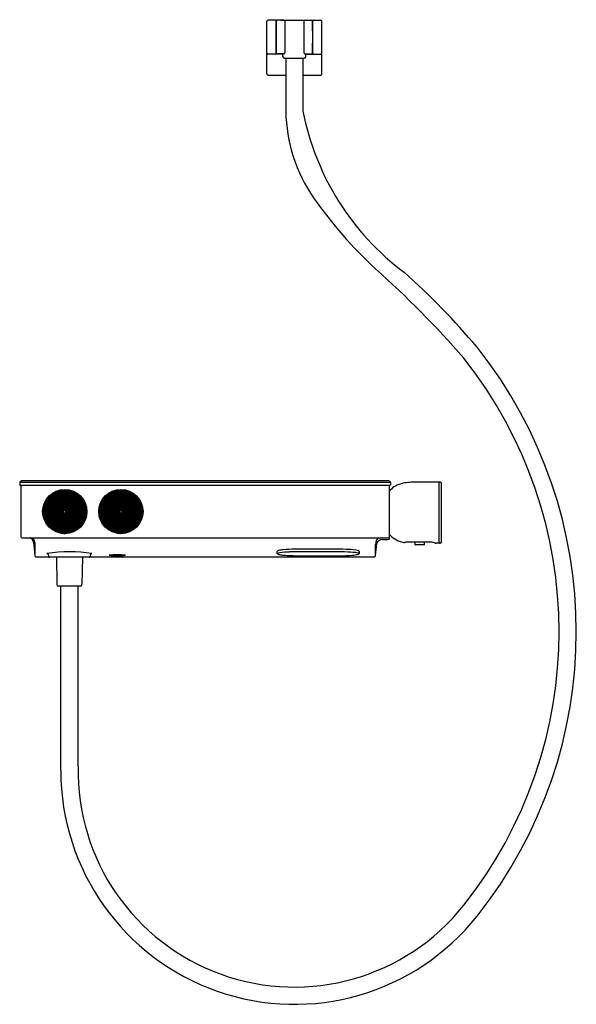
# Model space of a CAD drawing. Extents: x 3082.9 to 3102.3, y 161.5 to 215.
# Drawn here: x 3083.6 to 3102.3, y 161.5 to 194.6 of the extents above; entities that cross this region are included whole.
import ezdxf

# ---------------------------------------------------------------- set-up
doc = ezdxf.new("R2010")
doc.units = 0
doc.header["$LTSCALE"] = 0.64311
doc.layers.get('0').update_dxf_attribs({"color": 255, "linetype": 'CONTINUOUS'})
doc.layers.get('DEFPOINTS').update_dxf_attribs({"linetype": 'CONTINUOUS'})
doc.styles.get("Standard").update_dxf_attribs({"font": 'txt', "width": 0.8})

msp = doc.modelspace()

# ---------------------------------------------------------------- linework, layer by layer
for p, q in [((3092.368, 194.617), (3091.922, 194.617)), ((3092.445, 194.614), (3092.238, 194.612)), ((3092.358, 194.618), (3093.262, 194.618)), ((3092.368, 194.613), (3092.368, 194.618)), ((3093.171, 194.614), (3093.378, 194.612)), ((3093.248, 194.613), (3093.248, 194.618)), ((3093.248, 194.617), (3093.694, 194.617)), ((3091.883, 192.806), (3091.883, 194.578)), ((3092.196, 194.249), (3092.196, 194.578)), ((3092.199, 194.573), (3092.199, 193.52)), ((3092.484, 194.574), (3092.484, 193.518)), ((3093.132, 194.574), (3093.132, 193.518)), ((3093.417, 194.573), (3093.417, 193.52)), ((3093.42, 194.249), (3093.42, 194.578)), ((3093.733, 192.806), (3093.733, 194.578)), ((3092.191, 194.237), (3092.196, 194.249)), ((3092.191, 193.855), (3092.191, 194.237)), ((3093.425, 194.237), (3093.42, 194.249)), ((3093.425, 193.855), (3093.425, 194.237)), ((3092.196, 193.843), (3092.191, 193.855)), ((3092.196, 193.515), (3092.196, 193.843)), ((3093.42, 193.843), (3093.425, 193.855)), ((3093.42, 193.515), (3093.42, 193.843)), ((3092.421, 193.475), (3091.922, 193.475)), ((3092.445, 193.478), (3092.238, 193.48)), ((3092.426, 193.38), (3092.421, 193.479)), ((3092.476, 193.333), (3093.14, 193.333)), ((3092.518, 193.333), (3092.518, 191.551)), ((3093.098, 193.333), (3093.098, 191.551)), ((3093.171, 193.478), (3093.378, 193.48)), ((3093.19, 193.38), (3093.195, 193.479)), ((3093.195, 193.475), (3093.694, 193.475)), ((3091.922, 192.767), (3092.518, 192.767)), ((3093.098, 192.767), (3093.694, 192.767)), ((3083.626, 179.145), (3083.567, 179.085)), ((3083.567, 179.085), (3083.567, 178.987)), ((3083.567, 179.085), (3096.047, 179.085)), ((3083.626, 179.145), (3095.988, 179.145)), ((3096.047, 179.085), (3095.988, 179.145)), ((3096.047, 179.085), (3096.047, 178.987)), ((3097.673, 179.082), (3096.794, 179.082)), ((3097.681, 177.034), (3097.681, 179.082)), ((3097.721, 179.082), (3097.681, 179.082)), ((3097.76, 177.074), (3097.76, 179.042)), ((3083.567, 178.987), (3096.047, 178.987)), ((3083.606, 178.987), (3083.606, 177.251)), ((3084.921, 178.824), (3084.922, 178.808)), ((3085.073, 178.135), (3085.073, 178.826)), ((3085.093, 178.135), (3085.093, 178.826)), ((3086.811, 178.824), (3086.812, 178.808)), ((3086.963, 178.135), (3086.963, 178.826)), ((3086.982, 178.135), (3086.982, 178.826)), ((3096.008, 177.192), (3096.008, 178.987)), ((3096.023, 178.806), (3096.012, 178.806)), ((3084.414, 178.424), (3084.427, 178.415)), ((3085.55, 178.676), (3085.538, 178.666)), ((3086.304, 178.424), (3086.317, 178.415)), ((3087.44, 178.676), (3087.428, 178.666)), ((3085.827, 178.093), (3085.811, 178.096)), ((3087.717, 178.093), (3087.701, 178.096)), ((3084.411, 177.778), (3084.426, 177.783)), ((3086.3, 177.778), (3086.316, 177.783)), ((3084.616, 177.538), (3084.592, 177.538)), ((3084.728, 177.461), (3084.728, 177.443)), ((3084.913, 177.373), (3084.919, 177.387)), ((3085.543, 177.513), (3085.536, 177.527)), ((3086.506, 177.538), (3086.481, 177.538)), ((3086.618, 177.461), (3086.618, 177.443)), ((3086.803, 177.373), (3086.809, 177.387)), ((3087.433, 177.513), (3087.426, 177.527)), ((3083.646, 177.211), (3095.969, 177.211)), ((3084.029, 177.068), (3084.075, 176.615)), ((3084.075, 177.052), (3084.075, 176.615)), ((3095.969, 177.152), (3095.764, 177.152)), ((3096.659, 177.074), (3097.315, 177.074)), ((3096.874, 176.983), (3096.874, 177.074)), ((3097.191, 176.983), (3097.191, 177.074)), ((3092.228, 176.693), (3092.228, 176.758)), ((3094.148, 176.834), (3093.075, 176.834)), ((3094.994, 176.758), (3094.994, 176.698)), ((3095.539, 176.615), (3095.581, 177.02)), ((3095.539, 176.615), (3095.539, 176.988)), ((3097.183, 176.975), (3096.882, 176.975)), ((3097.673, 177.034), (3097.579, 177.034)), ((3097.721, 177.034), (3097.681, 177.034)), ((3084.114, 176.58), (3084.546, 176.58)), ((3085.915, 176.564), (3084.565, 176.564)), ((3084.801, 176.564), (3084.819, 175.641)), ((3085.68, 176.564), (3085.661, 175.641)), ((3085.935, 176.58), (3095.5, 176.58)), ((3085.611, 175.592), (3084.869, 175.592)), ((3084.949, 169.396), (3084.949, 175.592)), ((3085.532, 169.532), (3085.532, 175.592))]:
    msp.add_line(p, q)
for centre, radius in [((3085.083, 178.097), 0.744), ((3085.083, 178.097), 0.728), ((3086.973, 178.097), 0.744), ((3086.973, 178.097), 0.728)]:
    msp.add_circle(centre, radius)
for centre, radius, start, end in [((3091.922, 194.578), 0.0394, 90, 180), ((3092.157, 194.578), 0.0394, 360, 90), ((3092.238, 194.573), 0.0394, 90.5, 180), ((3092.358, 194.63), 0.0121, 184.7568, 271.4215), ((3092.445, 194.574), 0.0394, 360, 90.5), ((3093.171, 194.574), 0.0394, 89.5, 180), ((3093.263, 194.63), 0.0121, 268.5785, 355.2432), ((3093.378, 194.573), 0.0394, 0, 89.5), ((3093.46, 194.578), 0.0394, 90, 180), ((3093.694, 194.578), 0.0394, 360, 90), ((3091.922, 193.515), 0.0394, 180, 270), ((3092.157, 193.515), 0.0394, 270, 0), ((3092.238, 193.52), 0.0394, 180, 269.5), ((3092.476, 193.383), 0.05, 182.6886, 270), ((3092.445, 193.518), 0.0394, 269.5, 0), ((3093.171, 193.518), 0.0394, 180, 270.5), ((3093.14, 193.383), 0.05, 270, 357.3114), ((3093.378, 193.52), 0.0394, 270.5, 360), ((3093.46, 193.515), 0.0394, 180, 270), ((3093.694, 193.515), 0.0394, 270, 0), ((3091.922, 192.806), 0.0394, 180, 270), ((3093.694, 192.806), 0.0394, 270, 0), ((3097.813, 191.653), 5.296, 181.1051, 214.6715), ((3101.827, 193.265), 8.896, 191.1072, 233.2199), ((3105.41, 196.968), 14.567, 214.8667, 227.3576), ((3073.466, 161.45), 33.204, 41.0529, 48.3285), ((3080.068, 167.668), 24.724, 40.1747, 48.3433), ((3086.938, 174.06), 15.357, 321.5141, 38.486), ((3086.938, 174.06), 14.777, 321.5145, 38.4855), ((3096.659, 178.116), 0.952, 102.5067, 118.2662), ((3096.763, 177.651), 1.429, 92.9477, 102.5067), ((3096.848, 176.002), 3.08, 91.0026, 92.9477), ((3097.673, 179.074), 0.0079, 0, 90), ((3097.721, 179.042), 0.0394, 360, 90), ((3085.083, 178.097), 0.712, 90.7918, 89.2082), ((3085.083, 178.097), 0.705, 90.7998, 89.2002), ((3085.083, 178.097), 0.687, 90.8209, 89.1791), ((3085.083, 178.097), 0.667, 90.8451, 89.1549), ((3085.083, 178.097), 0.648, 90.8697, 89.1303), ((3085.083, 178.097), 0.63, 90.8953, 89.1047), ((3085.083, 178.097), 0.611, 90.923, 89.077), ((3084.781, 178.697), 0.0755, 73.8258, 100.7764), ((3084.83, 178.764), 0.0224, 112, 156.9587), ((3085.025, 178.281), 0.542, 103.0383, 112), ((3084.906, 178.792), 0.0187, 53.5602, 103.0383), ((3085.364, 178.707), 0.0755, 22.3972, 49.3478), ((3085.446, 178.71), 0.0224, 60.5715, 105.5301), ((3085.191, 178.258), 0.542, 51.6097, 60.5715), ((3086.973, 178.097), 0.712, 90.7918, 89.2082), ((3086.973, 178.097), 0.705, 90.7998, 89.2002), ((3086.973, 178.097), 0.687, 90.8209, 89.1791), ((3086.973, 178.097), 0.667, 90.8451, 89.1549), ((3086.973, 178.097), 0.648, 90.8697, 89.1303), ((3086.973, 178.097), 0.63, 90.8953, 89.1047), ((3086.973, 178.097), 0.611, 90.923, 89.077), ((3086.671, 178.697), 0.0755, 73.8258, 100.7764), ((3086.72, 178.764), 0.0224, 112, 156.9587), ((3086.914, 178.281), 0.542, 103.0383, 112), ((3086.796, 178.792), 0.0187, 53.5602, 103.0383), ((3087.253, 178.707), 0.0755, 22.3972, 49.3478), ((3087.336, 178.71), 0.0224, 60.5715, 105.5301), ((3087.08, 178.258), 0.542, 51.6097, 60.5715), ((3096.019, 178.827), 0.0224, 241.4284, 253.889), ((3096.018, 178.825), 0.02, 285.2873, 319.9668), ((3096.493, 178.426), 0.6, 118.2662, 139.9668), ((3084.902, 178.167), 0.542, 154.4668, 163.4286), ((3084.43, 178.392), 0.0187, 104.9888, 154.4668), ((3085.083, 178.097), 0.592, 90.9524, 89.0476), ((3085.083, 178.097), 0.573, 90.9845, 89.0155), ((3085.083, 178.097), 0.554, 91.0174, 88.9826), ((3085.083, 178.097), 0.537, 91.051, 88.949), ((3085.083, 178.097), 0.518, 91.0893, 88.9107), ((3085.083, 178.097), 0.499, 91.1306, 88.8694), ((3085.083, 178.097), 0.48, 91.1751, 88.8249), ((3085.083, 178.097), 0.461, 91.2233, 88.7767), ((3085.083, 178.097), 0.442, 91.2756, 88.7244), ((3085.083, 178.097), 0.43, 91.3106, 88.6894), ((3085.083, 178.097), 0.423, 91.3326, 88.6674), ((3085.083, 178.097), 0.404, 91.3949, 88.6051), ((3085.083, 178.097), 0.385, 91.4633, 88.5367), ((3085.083, 178.097), 0.367, 91.5387, 88.4613), ((3085.083, 178.097), 0.348, 91.6224, 88.3776), ((3085.083, 178.097), 0.329, 91.7157, 88.2843), ((3085.083, 178.097), 0.31, 91.8204, 88.1796), ((3085.083, 178.097), 0.291, 91.9387, 88.0613), ((3085.516, 178.668), 0.0187, 2.1316, 51.6097), ((3086.792, 178.167), 0.542, 154.4668, 163.4286), ((3086.32, 178.392), 0.0187, 104.9888, 154.4668), ((3086.973, 178.097), 0.592, 90.9524, 89.0476), ((3086.973, 178.097), 0.573, 90.9845, 89.0155), ((3086.973, 178.097), 0.554, 91.0174, 88.9826), ((3086.973, 178.097), 0.537, 91.051, 88.949), ((3086.973, 178.097), 0.518, 91.0893, 88.9107), ((3086.973, 178.097), 0.499, 91.1306, 88.8694), ((3086.973, 178.097), 0.48, 91.1751, 88.8249), ((3086.973, 178.097), 0.461, 91.2233, 88.7767), ((3086.973, 178.097), 0.442, 91.2756, 88.7244), ((3086.973, 178.097), 0.43, 91.3106, 88.6894), ((3086.973, 178.097), 0.423, 91.3326, 88.6674), ((3086.973, 178.097), 0.404, 91.3949, 88.6051), ((3086.973, 178.097), 0.385, 91.4633, 88.5367), ((3086.973, 178.097), 0.367, 91.5387, 88.4613), ((3086.973, 178.097), 0.348, 91.6224, 88.3776), ((3086.973, 178.097), 0.329, 91.7157, 88.2843), ((3086.973, 178.097), 0.31, 91.8204, 88.1796), ((3086.973, 178.097), 0.291, 91.9387, 88.0613), ((3087.405, 178.668), 0.0187, 2.1316, 51.6097), ((3084.426, 178.235), 0.0755, 125.2543, 152.205), ((3084.404, 178.315), 0.0224, 163.4286, 208.3873), ((3085.083, 178.097), 0.272, 92.0734, 87.9266), ((3085.083, 178.097), 0.258, 92.1874, 87.8126), ((3085.083, 178.097), 0.251, 92.2492, 87.7508), ((3085.083, 178.097), 0.244, 92.3147, 87.6853), ((3085.083, 178.097), 0.237, 92.384, 87.616), ((3085.083, 178.097), 0.23, 92.4577, 87.5423), ((3085.083, 178.097), 0.222, 92.536, 87.464), ((3085.083, 178.097), 0.215, 92.6195, 87.3805), ((3085.083, 178.097), 0.208, 92.7087, 87.2913), ((3085.083, 178.097), 0.201, 92.8042, 87.1958), ((3085.083, 178.097), 0.194, 92.9067, 87.0933), ((3085.083, 178.097), 0.187, 93.017, 86.983), ((3085.083, 178.097), 0.18, 93.1359, 86.8641), ((3085.083, 178.097), 0.173, 93.2646, 86.7354), ((3085.083, 178.097), 0.166, 93.4044, 86.5956), ((3085.083, 178.097), 0.159, 93.5566, 86.4434), ((3085.083, 178.097), 0.152, 93.7231, 86.2769), ((3085.083, 178.097), 0.144, 93.906, 86.094), ((3085.083, 178.097), 0.137, 94.1078, 85.8922), ((3085.083, 178.097), 0.13, 94.3316, 85.6684), ((3085.083, 178.097), 0.123, 94.5812, 85.4188), ((3085.083, 178.097), 0.116, 94.8614, 85.1386), ((3085.083, 178.097), 0.109, 95.1781, 84.8219), ((3085.083, 178.097), 0.102, 95.5391, 84.4609), ((3085.083, 178.097), 0.0949, 95.9543, 84.0457), ((3085.083, 178.097), 0.0878, 96.4368, 83.5632), ((3085.083, 178.097), 0.0807, 97.0047, 82.9953), ((3085.083, 178.097), 0.0736, 97.6829, 82.3171), ((3085.083, 178.097), 0.0665, 98.5069, 81.4931), ((3085.083, 178.097), 0.0594, 99.5299, 80.4701), ((3085.083, 178.097), 0.0524, 100.8343, 79.1657), ((3085.083, 178.097), 0.0453, 102.5559, 77.4441), ((3085.083, 178.097), 0.0394, 104.4775, 75.5225), ((3085.734, 178.258), 0.0755, 330.9686, 357.9193), ((3085.789, 178.196), 0.0224, 9.1429, 54.1015), ((3085.275, 178.113), 0.542, 0.1811, 9.1429), ((3085.799, 178.115), 0.0187, 310.7031, 0.1811), ((3086.316, 178.235), 0.0755, 125.2543, 152.205), ((3086.294, 178.315), 0.0224, 163.4286, 208.3873), ((3086.973, 178.097), 0.272, 92.0734, 87.9266), ((3086.973, 178.097), 0.258, 92.1874, 87.8126), ((3086.973, 178.097), 0.251, 92.2492, 87.7508), ((3086.973, 178.097), 0.244, 92.3147, 87.6853), ((3086.973, 178.097), 0.237, 92.384, 87.616), ((3086.973, 178.097), 0.23, 92.4577, 87.5423), ((3086.973, 178.097), 0.222, 92.536, 87.464), ((3086.973, 178.097), 0.215, 92.6195, 87.3805), ((3086.973, 178.097), 0.208, 92.7087, 87.2913), ((3086.973, 178.097), 0.201, 92.8042, 87.1958), ((3086.973, 178.097), 0.194, 92.9067, 87.0933), ((3086.973, 178.097), 0.187, 93.017, 86.983), ((3086.973, 178.097), 0.18, 93.1359, 86.8641), ((3086.973, 178.097), 0.173, 93.2646, 86.7354), ((3086.973, 178.097), 0.166, 93.4044, 86.5956), ((3086.973, 178.097), 0.159, 93.5566, 86.4434), ((3086.973, 178.097), 0.152, 93.7231, 86.2769), ((3086.973, 178.097), 0.144, 93.906, 86.094), ((3086.973, 178.097), 0.137, 94.1078, 85.8922), ((3086.973, 178.097), 0.13, 94.3316, 85.6684), ((3086.973, 178.097), 0.123, 94.5812, 85.4188), ((3086.973, 178.097), 0.116, 94.8614, 85.1386), ((3086.973, 178.097), 0.109, 95.1781, 84.8219), ((3086.973, 178.097), 0.102, 95.5391, 84.4609), ((3086.973, 178.097), 0.0949, 95.9543, 84.0457), ((3086.973, 178.097), 0.0878, 96.4368, 83.5632), ((3086.973, 178.097), 0.0807, 97.0047, 82.9953), ((3086.973, 178.097), 0.0736, 97.6829, 82.3171), ((3086.973, 178.097), 0.0665, 98.5069, 81.4931), ((3086.973, 178.097), 0.0594, 99.5299, 80.4701), ((3086.973, 178.097), 0.0524, 100.8343, 79.1657), ((3086.973, 178.097), 0.0453, 102.5559, 77.4441), ((3086.973, 178.097), 0.0394, 104.4775, 75.5225), ((3087.624, 178.258), 0.0755, 330.9686, 357.9193), ((3087.678, 178.196), 0.0224, 9.1429, 54.1015), ((3087.165, 178.113), 0.542, 0.1811, 9.1429), ((3087.689, 178.115), 0.0187, 310.7031, 0.1811), ((3084.445, 177.771), 0.0187, 156.4173, 205.8954), ((3084.916, 178), 0.542, 205.8954, 214.8572), ((3086.335, 177.771), 0.0187, 156.4173, 205.8954), ((3086.806, 178), 0.542, 205.8954, 214.8572), ((3084.489, 177.702), 0.0224, 214.8572, 259.8158), ((3084.565, 177.67), 0.0755, 176.6829, 203.6336), ((3084.94, 177.395), 0.0187, 207.8459, 257.324), ((3085.543, 177.548), 0.0187, 259.2745, 308.7526), ((3085.215, 177.957), 0.542, 308.7526, 317.7143), ((3085.6, 177.607), 0.0224, 317.7143, 2.673), ((3085.615, 177.688), 0.0755, 279.5401, 306.4907), ((3086.379, 177.702), 0.0224, 214.8572, 259.8158), ((3086.455, 177.67), 0.0755, 176.6829, 203.6336), ((3086.83, 177.395), 0.0187, 207.8459, 257.324), ((3087.433, 177.548), 0.0187, 259.2745, 308.7526), ((3087.105, 177.957), 0.542, 308.7526, 317.7143), ((3087.489, 177.607), 0.0224, 317.7143, 2.673), ((3087.504, 177.688), 0.0755, 279.5401, 306.4907), ((3083.646, 177.251), 0.0394, 180, 270), ((3083.87, 177.053), 0.159, 5.2212, 82.983), ((3083.916, 177.052), 0.16, 0, 90), ((3085.055, 177.906), 0.542, 257.324, 266.2858), ((3085.022, 177.387), 0.0224, 266.2858, 311.2444), ((3085.094, 177.426), 0.0755, 228.1115, 255.0621), ((3086.945, 177.906), 0.542, 257.324, 266.2858), ((3086.911, 177.387), 0.0224, 266.2858, 311.2444), ((3086.984, 177.426), 0.0755, 228.1115, 255.0621), ((3097.276, 176.821), 1.744, 171.8145, 174.5298), ((3095.706, 177.054), 0.158, 90, 174.2974), ((3095.755, 176.972), 0.181, 87.2883, 164.5233), ((3095.969, 177.251), 0.0394, 270, 0), ((3095.969, 177.192), 0.0394, 270, 360), ((3096.021, 177.281), 0.0297, 107.2913, 116.7004), ((3096.018, -210899.978), 211077.288, 89.99999857, 90.00000143), ((3096.016, 177.288), 0.0225, 42.0373, 72.7087), ((3096.622, 177.865), 0.814, 223.6533, 260.8723), ((3096.509, 177.16), 0.1, 260.8723, 280.4749), ((3096.633, 176.49), 0.581, 97.4764, 100.4749), ((3096.663, 176.325), 0.749, 90.3383, 98.1423), ((3097.315, 176.287), 0.787, 81.3487, 90), ((3097.315, 176.287), 0.787, 72.6974, 81.3487), ((3097.721, 177.074), 0.0394, 270, 0), ((3085.24, 171.821), 4.922, 81.1425, 98.8575), ((3092.291, 176.714), 0.0762, 101.6724, 144.6203), ((3092.528, 175.566), 1.248, 94.5621, 101.6724), ((3092.774, 173.249), 3.491, 92.0485, 97.4895), ((3092.995, 169.708), 7.125, 91.3366, 94.5621), ((3093.069, 166.828), 9.919, 89.9671, 92.4294), ((3093.072, 166.398), 10.436, 89.9862, 91.3366), ((3093.611, 96.734), 80.015, 89.61589, 90.38411), ((3094.156, 167.026), 9.809, 87.7463, 90.05), ((3094.165, 167.438), 9.31, 87.2783, 90.1052), ((3094.428, 173.094), 3.735, 82.9158, 88.2436), ((3094.556, 174.531), 2.206, 79.7654, 88.6841), ((3094.853, 176.456), 0.345, 68.1185, 84.1076), ((3094.972, 176.757), 0.0219, 3.922, 65.5573), ((3096.882, 176.983), 0.0079, 180.25, 270), ((3097.033, 175.9), 1.086, 82.0392, 97.9608), ((3097.183, 176.983), 0.0079, 270, 359.75), ((3097.579, 177.134), 0.1, 252.6974, 270), ((3097.673, 177.042), 0.0079, 270, 0), ((3084.114, 176.619), 0.0394, 185.8778, 270), ((3084.483, 176.626), 0.0584, 5.0116, 90.6058), ((2902.398, 160.658), 182.842, 4.99618, 5.0116), ((3084.565, 176.584), 0.0197, 184.9962, 270), ((3085.915, 176.584), 0.0197, 270, 355.0038), ((3268.083, 160.658), 182.842, 174.9884, 175.00382), ((3085.997, 176.626), 0.0584, 89.3942, 174.9884), ((3086.855, 174.87), 1.778, 81.2265, 98.822), ((3086.853, 178.391), 1.785, 261.2599, 278.7886), ((3086.855, 179.071), 2.45, 264.4373, 275.5508), ((3092.26, 176.702), 0.0325, 194.7758, 233.7874), ((3092.242, 176.682), 0.00681, 123.7404, 207.7558), ((3092.349, 176.448), 0.265, 96.6546, 114.7177), ((3092.305, 176.763), 0.108, 233.7874, 254.8303), ((3092.458, 177.327), 0.693, 254.8303, 266.4298), ((3092.817, 180.69), 4.074, 264.3337, 267.153), ((3093.061, 185.798), 9.188, 267.2118, 269.07), ((3093.569, 322.954), 146.344, 269.74272, 270.29954), ((3094.261, 182.835), 6.224, 270.6794, 274.5284), ((3094.672, 177.887), 1.259, 273.6495, 282.5469), ((3094.925, 176.746), 0.0899, 282.7218, 312.0211), ((3094.928, 176.596), 0.108, 58.9003, 79.2049), ((3094.98, 176.682), 0.00764, 345.2031, 56.856), ((3094.969, 176.698), 0.0255, 311.791, 0.3919), ((3095.5, 176.619), 0.0394, 270, 354.1229), ((3084.869, 175.642), 0.05, 181.1458, 270), ((3085.611, 175.642), 0.05, 270, 358.8542), ((3092.808, 169.393), 7.278, 178.9084, 321.5145), ((3092.808, 169.395), 7.859, 179.9914, 321.5092)]:
    msp.add_arc(centre, radius, start, end)

# ---------------------------------------------------------------- texts
at = {"layer": 'DEFPOINTS'}
for tag, p, s in [('MODELNUMBER', (3089.803, 177.85), 'K-26329T-9'), ('TRADENAME', (3089.803, 177.849), ''), ('PRODUCT', (3089.803, 177.847), 'BATH AND SHOWER FAUCET')]:
    msp.add_attdef(tag, p, s, height=0.001, dxfattribs=at)

doc.saveas('drawing.dxf')
